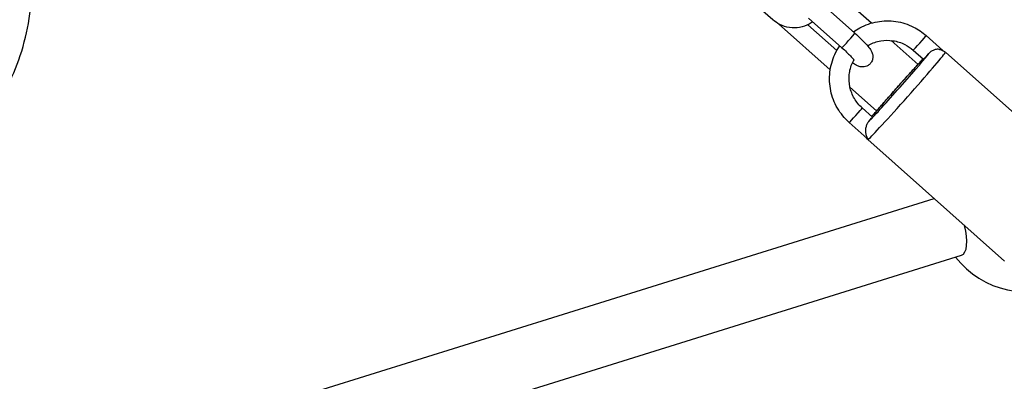
# Model space of a CAD drawing. Units: millimetres. Extents: x -4149 to 4937, y -3636 to 9446.
# Drawn here: x 240 to 493, y -629 to -537 of the extents above; entities that cross this region are included whole.
import ezdxf

# ---------------------------------------------------------------- set-up
doc = ezdxf.new("R2010")
doc.units = ezdxf.units.MM
doc.header["$LTSCALE"] = 65
doc.layers.add('SW_Toestellen', color=2, linetype='Continuous')

msp = doc.modelspace()

# ---------------------------------------------------------------- linework, layer by layer
at = {"layer": 'SW_Toestellen'}
for p, q in [((445.68, -525.74), (458.91, -537.5)), ((433.57, -536.66), (424.97, -529.02)), ((446.05, -532.48), (454.65, -540.11)), ((435.07, -537.73), (448.31, -549.49)), ((449.99, -544.58), (442.55, -537.96)), ((442.73, -536.22), (451.33, -543.85)), ((472.94, -540.74), (477.26, -544.57)), ((463.96, -541.99), (470.86, -548.12)), ((469.62, -544.48), (472.24, -546.8)), ((513.02, -576.22), (477.89, -545)), ((453.37, -553.98), (460.23, -560.08)), ((459.13, -561.65), (456.52, -559.32)), ((457.82, -567.17), (453.2, -563.06)), ((493.09, -598.64), (457.96, -567.43)), ((302.15, -636.45), (474.97, -582.54)), ((306.91, -651.73), (482.01, -597.11))]:
    msp.add_line(p, q, dxfattribs=at)
msp.add_arc((498.67, -583.53), 23, 217.6781, 298.0221, dxfattribs=at)
for centre, major_axis, ratio, start_param, end_param in [((452.99, -541.98), (-1.66, -1.87), 0.02137, 0.15708, 2.984513), ((471.28, -542.61), (-1.66, -1.87), 0.02137, 0.15708, 2.984513), ((467.93, -556.22), (-9.96, -11.21), 0.02137, 0.15708, 2.984513), ((465.69, -554.22), (7.97, 8.97), 0.02137, 3.603619, 6.07045), ((473.9, -544.93), (-1.66, -1.87), 0.02137, 0, 1.394939), ((465.69, -554.22), (7.97, 8.97), 0.02137, 0.697213, 2.44438), ((454.86, -561.19), (1.66, 1.87), 0.02137, 3.298672, 6.126106), ((457.47, -563.52), (1.66, 1.87), 0.02137, 5.137537, 6.283185), ((479.63, -589.47), (2.38, -7.64), 0.380437, 0, 1.448513)]:
    msp.add_ellipse(centre, major_axis=major_axis, ratio=ratio, start_param=start_param, end_param=end_param, dxfattribs=at)
for points, knots in [([(-188.31, -516.88), (-139.68, -533.49), (-88.02, -541.16), (16.21, -537.84), (68.75, -526.85), (169.44, -487.32), (217.56, -458.76), (304.49, -386.95), (343.29, -343.7), (407.61, -246.88), (433.12, -193.32), (468.27, -81.33), (477.9, -22.9), (480.28, 92.88), (473.03, 150.23), (442.39, 258.02), (419, 308.45), (358.47, 397.27), (321.34, 435.65), (253.72, 484.48), (226.43, 499.98), (197.82, 512.29)], [3.349757, 3.349757, 3.349757, 3.349757, 3.669054, 3.669054, 3.988566, 3.988566, 4.308505, 4.308505, 4.628775, 4.628775, 4.94921, 4.94921, 5.269684, 5.269684, 5.5901, 5.5901, 5.910324, 5.910324, 6.230186, 6.230186, 6.423578, 6.423578, 6.423578, 6.423578]), ([(204.58, -575.55), (207.15, -575.55), (209.79, -575.26), (214.99, -574), (217.55, -573.04), (222.42, -570.49), (224.73, -568.9), (228.96, -565.22), (230.89, -563.14), (234.27, -558.69), (235.84, -556.18), (238.59, -550.72), (239.77, -547.77), (241.66, -541.61), (242.37, -538.4), (243.3, -531.94), (243.52, -528.69), (243.52, -525.55)], [22.762474, 22.762474, 22.762474, 22.762474, 23.707683, 23.707683, 24.652892, 24.652892, 25.598101, 25.598101, 26.54331, 26.54331, 27.485137, 27.485137, 28.426964, 28.426964, 29.368791, 29.368791, 30.310619, 30.310619, 30.310619, 30.310619]), ([(443.84, -537.2), (443.55, -537.41), (443.24, -537.6), (442.16, -538.19), (441.32, -538.48), (439.6, -538.78), (438.71, -538.79), (436.98, -538.53), (436.13, -538.26), (434.7, -537.55), (434.1, -537.14), (433.57, -536.66)], [8.073579, 8.073579, 8.073579, 8.073579, 8.204375, 8.204375, 8.523139, 8.523139, 8.842431, 8.842431, 9.162529, 9.162529, 9.424778, 9.424778, 9.424778, 9.424778]), ([(454.25, -539.77), (454.79, -539.38), (455.34, -539.03), (457.32, -537.96), (458.84, -537.44), (461.97, -536.89), (463.59, -536.87), (466.74, -537.33), (468.28, -537.82), (470.87, -539.13), (471.97, -539.87), (472.94, -540.74)], [1.788384, 1.788384, 1.788384, 1.788384, 1.920707, 1.920707, 2.23997, 2.23997, 2.55955, 2.55955, 2.87961, 2.87961, 3.141593, 3.141593, 3.141593, 3.141593]), ([(454.65, -540.11), (455.16, -540.57), (455.65, -541.03), (456.59, -541.94), (457.02, -542.38), (457.82, -543.25), (458.17, -543.67), (458.72, -544.44), (458.97, -544.68), (459.23, -545.72), (459.29, -546.04), (459.2, -546.78), (459.11, -547.11), (458.79, -547.69), (458.59, -547.93), (458.16, -548.32), (457.92, -548.46), (457.44, -548.67), (457.2, -548.73), (456.73, -548.79), (456.51, -548.79), (456.09, -548.74), (455.91, -548.7), (455.45, -548.56), (455.23, -548.46), (454.67, -548.19), (454.35, -547.99), (453.99, -547.75)], [3.141593, 3.141593, 3.141593, 3.141593, 3.478616, 3.478616, 3.821858, 3.821858, 4.197453, 4.197453, 4.511613, 4.511613, 4.606585, 4.606585, 4.663413, 4.663413, 4.706499, 4.706499, 4.748344, 4.748344, 4.797361, 4.797361, 4.861667, 4.861667, 4.952144, 4.952144, 5.122848, 5.122848, 5.40513, 5.40513, 5.40513, 5.40513]), ([(453.2, -563.06), (452, -562), (450.97, -560.74), (449.36, -557.97), (448.78, -556.46), (448.12, -553.33), (448.05, -551.71), (448.4, -548.54), (448.84, -546.99), (449.86, -544.78), (450.28, -544.04), (450.76, -543.35)], [0, 0, 0, 0, 0.320732, 0.320732, 0.641474, 0.641474, 0.961937, 0.961937, 1.281935, 1.281935, 1.451317, 1.451317, 1.451317, 1.451317]), ([(457.89, -543.35), (458.02, -543.27), (458.15, -543.2), (459.21, -542.62), (460.22, -542.27), (462.31, -541.9), (463.39, -541.89), (465.49, -542.21), (466.52, -542.53), (468.25, -543.4), (468.97, -543.9), (469.62, -544.48)], [8.156912, 8.156912, 8.156912, 8.156912, 8.201886, 8.201886, 8.523251, 8.523251, 8.844021, 8.844021, 9.163902, 9.163902, 9.424778, 9.424778, 9.424778, 9.424778]), ([(451.33, -543.85), (451.74, -544.22), (452.14, -544.59), (452.88, -545.3), (453.21, -545.64), (453.77, -546.23), (454, -546.49), (454.31, -546.86), (454.41, -546.99), (454.45, -547.06), (454.46, -547.07), (454.46, -547.07)], [3.141593, 3.141593, 3.141593, 3.141593, 3.444527, 3.444527, 3.74279, 3.74279, 4.023312, 4.023312, 4.25568, 4.25568, 4.322746, 4.322746, 4.322746, 4.322746]), ([(476.33, -544.28), (476.31, -544.27), (476.29, -544.27), (475.97, -544.23), (475.64, -544.24), (475.03, -544.38), (474.76, -544.48), (474.28, -544.74), (474.07, -544.89), (473.8, -545.13), (473.72, -545.21), (473.65, -545.29)], [-1.5916496, -1.5916496, -1.5916496, -1.5916496, -1.5844931, -1.5844931, -1.4622696, -1.4622696, -1.3696708, -1.3696708, -1.2916532, -1.2916532, -1.257767, -1.257767, -1.257767, -1.257767]), ([(476.33, -544.28), (476.62, -544.32), (476.97, -544.42), (477.52, -544.71), (477.71, -544.85), (477.89, -545)], [3.25221202, 3.25221202, 3.25221202, 3.25221202, 3.26118603, 3.26118603, 3.26623792, 3.26623792, 3.26623792, 3.26623792]), ([(456.52, -559.32), (455.72, -558.62), (455.04, -557.78), (453.97, -555.95), (453.58, -554.94), (453.13, -552.87), (453.07, -551.79), (453.3, -549.69), (453.58, -548.65), (454.13, -547.46), (454.24, -547.23), (454.36, -547.01)], [6.283185, 6.283185, 6.283185, 6.283185, 6.601856, 6.601856, 6.920508, 6.920508, 7.239653, 7.239653, 7.559634, 7.559634, 7.63678, 7.63678, 7.63678, 7.63678]), ([(459, -561.53), (459.35, -561.11), (459.76, -560.63), (460.85, -559.35), (461.59, -558.5), (463.17, -556.68), (464.01, -555.72), (465.73, -553.79), (466.59, -552.82), (468.27, -550.95), (469.08, -550.05), (470.57, -548.43), (471.24, -547.7), (471.93, -546.96), (472.04, -546.84), (472.15, -546.72)], [0.738095, 0.738095, 0.738095, 0.738095, 0.969056, 0.969056, 1.294996, 1.294996, 1.617519, 1.617519, 1.939254, 1.939254, 2.261234, 2.261234, 2.584902, 2.584902, 2.652789, 2.652789, 2.652789, 2.652789]), ([(458.19, -562.78), (458.13, -562.86), (458.06, -562.94), (457.86, -563.23), (457.74, -563.45), (457.53, -563.98), (457.45, -564.27), (457.35, -564.94), (457.34, -565.31), (457.41, -566), (457.49, -566.31), (457.72, -566.88), (457.87, -567.14), (458.07, -567.37), (458.07, -567.37), (458.07, -567.37)], [-0.5722739, -0.5722739, -0.5722739, -0.5722739, -0.5383877, -0.5383877, -0.4603701, -0.4603701, -0.3677713, -0.3677713, -0.2455477, -0.2455477, -0.1253179, -0.1253179, 0, 0, 0.0010742, 0.0010742, 0.0010742, 0.0010742]), ([(458.07, -567.37), (458.07, -567.37), (458.07, -567.37), (457.98, -567.31), (457.9, -567.24), (457.82, -567.17)], [-1.83111506, -1.83111506, -1.83111506, -1.83111506, -1.83004089, -1.83004089, -1.78711061, -1.78711061, -1.78711061, -1.78711061])]:
    msp.add_open_spline(points, degree=3, knots=knots, dxfattribs=at)
for points in [[(454.36, -547.01), (454.37, -546.99), (454.38, -546.97), (454.37, -546.95)], [(457.96, -567.43), (457.77, -567.26), (457.6, -567.06), (457.46, -566.85)]]:
    msp.add_open_spline(points, degree=3, dxfattribs=at)

doc.saveas('drawing.dxf')
